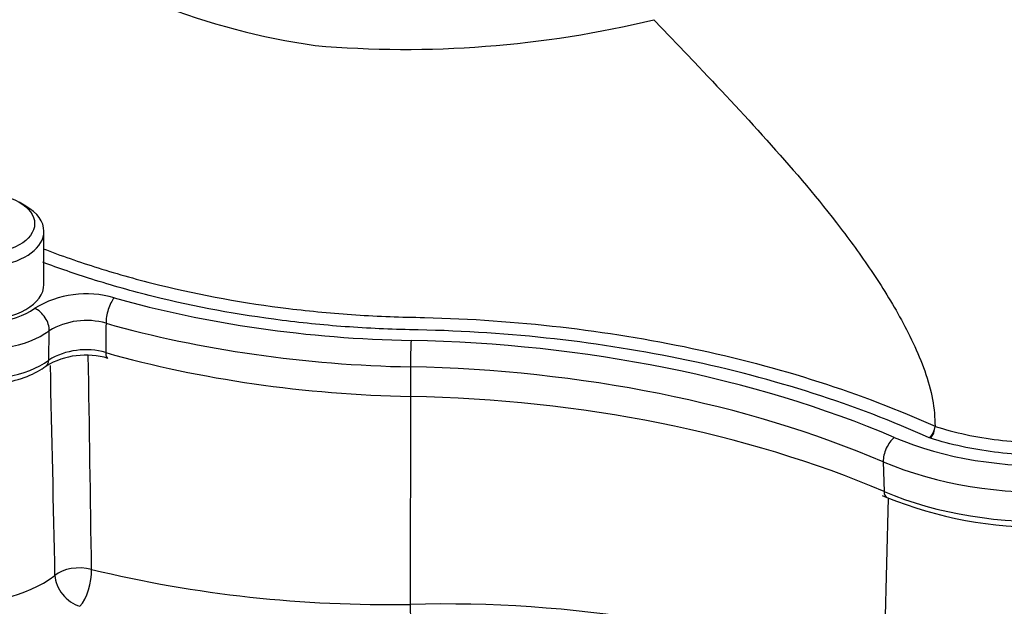
# Model space of a CAD drawing. Units: millimetres. Extents: x 0 to 594, y 0 to 420.
# Drawn here: x 405 to 414, y 372 to 377 of the extents above; entities that cross this region are included whole.
import ezdxf

# ---------------------------------------------------------------- set-up
doc = ezdxf.new("R2010")
doc.units = ezdxf.units.MM
for name, color, linetype in [('II2-01-STD', 7, 'Continuous'), ('II2-04SHW-STD', 7, 'Continuous'), ('TSH-1', 7, 'Continuous')]:
    doc.layers.add(name, color=color, linetype=linetype)

# ---------------------------------------------------------------- blocks, each defined once
blk = doc.blocks.new('SE6')
at = {"layer": 'II2-01-STD', "color": 7, "linetype": 'Continuous'}
for p, q in [((408.3441, 371.7194), (408.3468, 373.6238)), ((412.5896, 371.039), (412.6303, 372.6725))]:
    blk.add_line(p, q, dxfattribs=at)
for centre, radius, start, end in [((-346.3463, 361.3201), 751.9077, 0.8162954, 0.9623663), ((-267.9332, 358.1672), 673.2318, 1.1754804, 1.3356286), ((404.4546, 372.9393), 1.1903, 258.97328, 306.15673), ((408.1384, 383.0629), 11.3454, 256.47457, 271.03872), ((408.6338, 359.9417), 11.7813, 70.3804, 91.40894)]:
    blk.add_arc(centre, radius, start, end, dxfattribs=at)
for centre, major_axis, ratio, start_param, end_param in [((405.3709, 371.911), (-0.25, -0.0039), 0.539196, 4.230083, 5.732448), ((405.3709, 371.911), (0.1711, -0.1823), 0.706742, 3.814113, 5.400814), ((405.3709, 371.911), (-0.0605, -0.2426), 0.399858, 0.638596, 2.190555), ((408.3357, 371.5824), (0.0031, -0.25), 0.048458, 0.578759, 2.150421)]:
    blk.add_ellipse(centre, major_axis=major_axis, ratio=ratio, start_param=start_param, end_param=end_param, dxfattribs=at)
at = {"layer": 'II2-04SHW-STD', "color": 7, "linetype": 'Continuous'}
for p, q in [((410.5269, 376.9592), (410.8884, 376.5816)), ((404.8962, 375.2891), (404.8373, 375.3231)), ((405.0579, 374.5874), (405.0579, 375.0637)), ((405.1006, 373.9079), (405.106, 374.172)), ((408.344, 373.8476), (408.3444, 373.5833)), ((413.0092, 373.2077), (412.9973, 373.2121)), ((412.5841, 372.9969), (412.591, 372.7313)), ((412.5741, 372.6948), (412.6161, 372.6779))]:
    blk.add_line(p, q, dxfattribs=at)
for centre, radius, start, end in [((408.4021, 383.0353), 6.3729, 235.49109, 261.77061), ((408.2968, 386.1873), 9.4936, 265.12475, 283.58975), ((405.4366, 373.619), 0.8835, 73.50626, 121.46903), ((405.4374, 373.6187), 0.645, 74.05556, 120.91973), ((405.4335, 373.3625), 0.639, 73.80344, 121.39931), ((405.4327, 373.2581), 0.6949, 73.33037, 120.75623), ((412.9004, 373.3243), 0.1482, 310.81648, 356.33213), ((413.0415, 373.3151), 0.00683, 357.45819, 1.01195), ((413.9849, 376.0536), 3.6425, 247.92897, 271.07135)]:
    blk.add_arc(centre, radius, start, end, dxfattribs=at)
blk.add_ellipse((404.5058, 375.1318), major_axis=(-0.4687, 0), ratio=0.57735, dxfattribs=at)
for centre, major_axis, ratio, start_param, end_param in [((404.5058, 375.0637), (0.5521, 0), 0.57735, 2.356194, 6.283185), ((404.5058, 375.0637), (0.5521, 0), 0.57735, 0, 0.785398), ((404.5058, 374.5874), (0.5992, 0), 0.57735, 2.742233, 5.61302), ((404.5058, 374.5874), (0.5521, 0), 0.57735, 3.141593, 6.283185), ((405.6875, 374.33), (0.0451, 0.1605), 0.357324, 0.666401, 2.272104), ((408.5717, 377.8874), (-6.5905, 0), 0.57735, 1.117834, 1.537101), ((404.5058, 374.4466), (0.7658, 0), 0.57735, 3.15756, 5.61302), ((404.9754, 374.2365), (-0.0981, 0.1347), 0.639904, 3.827433, 5.433136), ((408.5717, 377.7466), (-6.7571, 0), 0.57735, 1.117834, 1.537101), ((404.5058, 374.1756), (0.7542, 0), 0.57735, 3.166288, 5.620972), ((408.3497, 373.9485), (0.0032, 0.1666), 0.027507, 0.615747, 2.22145), ((408.0888, 369.6168), (7.7428, 0), 0.57735, 0.935596, 1.537101), ((408.5717, 377.4756), (-6.7455, 0), 0.57735, 1.116529, 1.537101), ((405.6665, 374.0445), (0.0339, 0.1203), 0.358282, 2.272413, 3.135065), ((405.0021, 373.9558), (-0.0744, 0.1005), 0.643916, 3.141083, 3.82242), ((408.0888, 369.4759), (7.5763, 0), 0.57735, 0.935596, 1.537101), ((408.0888, 369.205), (7.5879, 0), 0.57735, 0.935596, 1.537101), ((408.3486, 373.659), (0.0024, 0.125), 0.027507, 2.22145, 3.75734), ((414.0222, 374.2642), (-2.2572, 0), 0.57735, 0.935596, 2.356194), ((413.0092, 373.2757), (-0.0245, -0.0797), 0.384101, 0.675468, 2.197719), ((412.6829, 373.0791), (0.0653, 0.1534), 0.484459, 0.720778, 2.326481), ((414.0222, 374.1233), (2.4237, 0), 0.57735, 4.077188, 5.497787), ((414.0222, 373.8524), (-2.4121, 0), 0.57735, 0.935596, 2.356194), ((412.6651, 372.793), (0.0489, 0.115), 0.484459, 2.326481, 3.141094)]:
    blk.add_ellipse(centre, major_axis=major_axis, ratio=ratio, start_param=start_param, end_param=end_param, dxfattribs=at)
for points, knots in [([(410.8884, 376.5816), (411.1075, 376.3508), (411.3255, 376.1189), (411.7527, 375.6431), (411.9621, 375.3996), (412.2644, 375.0102), (412.3631, 374.8762), (412.5536, 374.5969), (412.646, 374.4509), (412.7736, 374.2212), (412.8144, 374.1427), (412.8909, 373.9798), (412.9263, 373.8957), (412.9859, 373.7264), (413.0104, 373.6392), (413.0413, 373.473), (413.0479, 373.3923), (413.0484, 373.3153)], [0, 0, 0, 0, 0.25, 0.25, 0.5, 0.5, 0.625, 0.625, 0.75, 0.75, 0.8125, 0.8125, 0.875, 0.875, 0.9375, 0.9375, 1, 1, 1, 1]), ([(405.0506, 374.907), (405.2102, 374.8454), (405.3748, 374.788), (405.7233, 374.6787), (405.9086, 374.6271), (406.4707, 374.4895), (406.8562, 374.4195), (407.4503, 374.3465), (407.6511, 374.3275), (407.9563, 374.3075), (408.0586, 374.3022), (408.2642, 374.2945), (408.3679, 374.2929), (409.2971, 374.2697), (410.0971, 374.1774), (411.2586, 373.932), (411.6411, 373.8313), (412.3709, 373.5972), (412.7183, 373.4632), (413.0484, 373.3153)], [0.1281565, 0.1281565, 0.1281565, 0.1281565, 0.1875, 0.1875, 0.25, 0.25, 0.375, 0.375, 0.4375, 0.4375, 0.46875, 0.46875, 0.5, 0.5, 0.75, 0.75, 0.875, 0.875, 1, 1, 1, 1]), ([(412.9973, 373.2121), (412.6667, 373.3603), (412.3206, 373.4936), (411.593, 373.7264), (411.2092, 373.8271), (410.0448, 374.0711), (409.2424, 374.1617), (408.3102, 374.1815), (408.2067, 374.1838), (408.001, 374.1925), (407.8987, 374.1982), (407.5935, 374.2196), (407.3928, 374.2394), (406.7986, 374.3147), (406.413, 374.386), (405.8506, 374.5254), (405.6654, 374.5775), (405.3369, 374.6813), (405.1911, 374.7318), (405.0491, 374.7856)], [0, 0, 0, 0, 0.125, 0.125, 0.25, 0.25, 0.5, 0.5, 0.53125, 0.53125, 0.5625, 0.5625, 0.625, 0.625, 0.75, 0.75, 0.8125, 0.8125, 0.8648792, 0.8648792, 0.8648792, 0.8648792]), ([(413.0484, 373.3148), (413.1387, 373.287), (413.2306, 373.2617), (413.4201, 373.2211), (413.5173, 373.205), (413.7165, 373.1812), (413.8189, 373.1736), (414.0215, 373.1676), (414.1224, 373.169), (414.4242, 373.1864), (414.6255, 373.2163), (414.9977, 373.3081), (415.1744, 373.3716), (415.404, 373.485), (415.4739, 373.5268), (415.6161, 373.6089), (415.8295, 373.7321), (416.3274, 374.0195), (416.7542, 374.2659), (417.0769, 374.4522), (417.115, 374.4742), (417.1531, 374.4962)], [0.0000005, 0.0000005, 0.0000005, 0.0000005, 0.015625, 0.015625, 0.03125, 0.03125, 0.046875, 0.046875, 0.0625, 0.0625, 0.09375, 0.09375, 0.125, 0.125, 0.140625, 0.140625, 0.15625, 0.1875, 0.25, 0.25, 0.2583673, 0.2583673, 0.2583673, 0.2583673]), ([(417.153, 374.3649), (417.1177, 374.3445), (417.0823, 374.324), (416.7605, 374.1382), (416.3307, 373.89), (415.8293, 373.6005), (415.6144, 373.4764), (415.4711, 373.3937), (415.3978, 373.3534), (415.2381, 373.2805), (415.1524, 373.247), (414.9742, 373.1879), (414.8822, 373.1624), (414.5977, 373.0978), (414.3937, 373.0705), (414.0896, 373.0562), (413.9879, 373.0557), (413.7839, 373.0634), (413.6808, 373.0717), (413.4808, 373.0966), (413.3832, 373.1131), (413.1927, 373.1543), (413.1002, 373.1797), (413.0092, 373.2077)], [0.7422897, 0.7422897, 0.7422897, 0.7422897, 0.75, 0.75, 0.8125, 0.84375, 0.859375, 0.859375, 0.875, 0.875, 0.890625, 0.890625, 0.90625, 0.90625, 0.9375, 0.9375, 0.953125, 0.953125, 0.96875, 0.96875, 0.984375, 0.984375, 1, 1, 1, 1]), ([(405.6146, 374.2388), (405.6141, 374.1964), (405.6137, 374.1539), (405.6132, 374.1114), (405.6127, 374.0663), (405.6122, 374.0212), (405.6117, 373.9761)], [0, 0, 0, 0, 0.484862, 0.484862, 0.484862, 1, 1, 1, 1]), ([(403.7622, 374.1642), (403.761, 374.1346), (403.7592, 374.0597), (403.836, 373.9363), (403.9697, 373.8207), (404.1594, 373.7346), (404.3876, 373.6886), (404.631, 373.6894), (404.8567, 373.7358), (405.0035, 373.8038), (405.0638, 373.8463), (405.0765, 373.8553)], [0, 0, 0, 0, 0.061174, 0.180154, 0.30228, 0.434073, 0.569494, 0.704776, 0.840827, 0.97104, 1, 1, 1, 1])]:
    blk.add_open_spline(points, degree=3, knots=knots, dxfattribs=at)

msp = doc.modelspace()

# ---------------------------------------------------------------- block references
at = {"layer": 'TSH-1'}
msp.add_blockref('SE6', (0, 0), dxfattribs=at)

doc.saveas('drawing.dxf')
